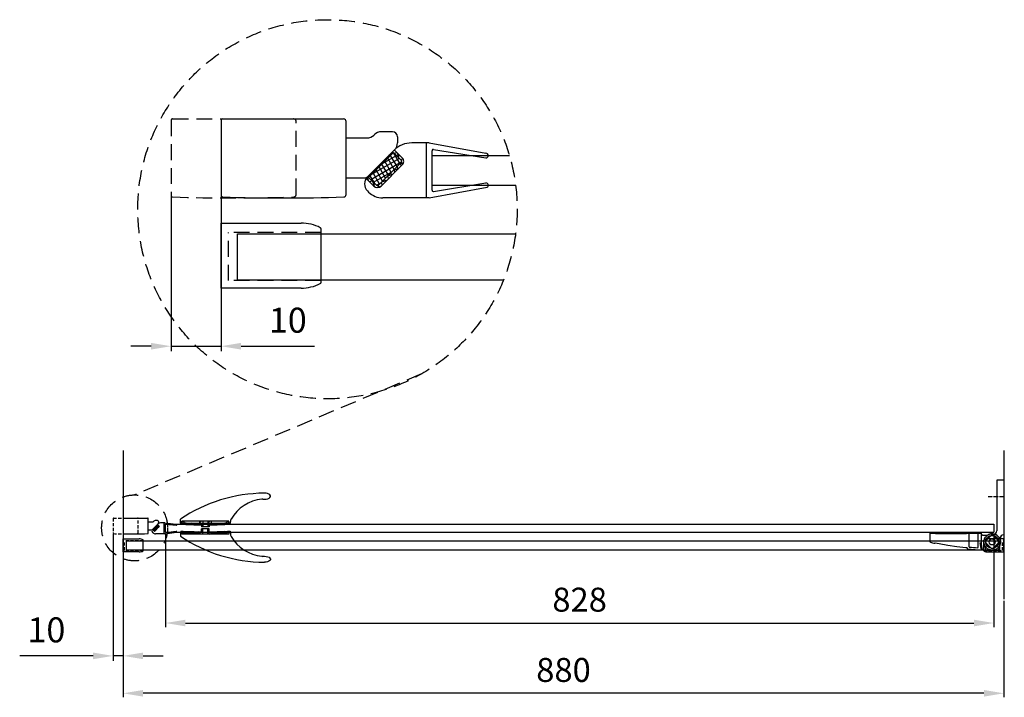
# Model space of a CAD drawing. Units: millimetres. Extents: x 16929 to 19082, y 7968 to 9585.
# Drawn here: x 18099 to 19082, y 8896 to 9574 of the extents above; entities that cross this region are included whole.
import ezdxf

# ---------------------------------------------------------------- set-up
doc = ezdxf.new("R2010")
doc.units = ezdxf.units.MM
doc.linetypes.add('ACAD_ISO04W100', pattern=[30.5, 24, -3, 0.5, -3])
doc.linetypes.add('HIDDEN2', pattern=[4.7625, 3.175, -1.5875])
for name, color, linetype in [('02___PRT_ALL_AXES', 7, 'Continuous'), ('DIM', 7, 'Continuous'), ('HID', 5, 'HIDDEN2'), ('下固座及拉杆', 4, 'Continuous'), ('中心线', 1, 'ACAD_ISO04W100'), ('尺寸', 3, 'Continuous'), ('粗实线', 7, 'Continuous')]:
    doc.layers.add(name, color=color, linetype=linetype)
doc.styles.get("Standard").update_dxf_attribs({"font": 'arial.ttf'})
doc.dimstyles.new('1比10', dxfattribs={"dimtxt": 30, "dimasz": 25, "dimexe": 15, "dimexo": 7.5, "dimgap": 7.5, "dimtad": 1, "dimdsep": 46, "dimtxsty": 'Standard', "dimcen": 0, "dimclrd": 256, "dimclre": 256, "dimclrt": 256, "dimazin": 2, "dimtfac": 1, "dimtofl": 0, "dimtmove": 0, "dimatfit": 3, "dimfxl": 1, "dimtzin": 0, "dimarcsym": 1})
doc.dimstyles.new('平面图', dxfattribs={"dimscale": 8, "dimtxt": 3, "dimasz": 2.5, "dimexe": 0.5, "dimexo": 0.2, "dimgap": 1, "dimtad": 1, "dimdec": 0, "dimdsep": 46, "dimtxsty": 'Standard', "dimcen": 0, "dimclrd": 256, "dimclre": 256, "dimclrt": 256, "dimazin": 2, "dimtfac": 1, "dimtdec": 0, "dimtmove": 0, "dimatfit": 3, "dimfxl": 1, "dimtzin": 0, "dimarcsym": 1})

# ---------------------------------------------------------------- blocks, each defined once
blk = doc.blocks.new('*D16')
at = {"layer": 'DEFPOINTS', "color": 0, "transparency": 16777216}
for p in [(18249.83, 9399.5), (18299.83, 9399.5), (18249.83, 9247.5)]:
    blk.add_point(p, dxfattribs=at)
at = {"layer": 'DIM', "linetype": 'ByBlock', "lineweight": -2, "transparency": 16777216}
for p, q in [((18249.83, 9398.25), (18249.83, 9242.5)), ((18299.83, 9398.25), (18299.83, 9242.5)), ((18229.83, 9247.5), (18209.83, 9247.5)), ((18249.83, 9247.5), (18299.83, 9247.5)), ((18319.83, 9247.5), (18393.2, 9247.5))]:
    blk.add_line(p, q, dxfattribs=at)
at = {"layer": 'DIM', "transparency": 16777216}
for points in [[(18229.83, 9250.83), (18229.83, 9244.16), (18249.83, 9247.5)], [(18319.83, 9250.83), (18319.83, 9244.16), (18299.83, 9247.5)]]:
    blk.add_solid(points, dxfattribs=at)
at = {"layer": 'DIM', "transparency": 16777216, "insert": (18366.51, 9270.26), "char_height": 25, "attachment_point": 5}
blk.add_mtext('10', dxfattribs=at)
blk = doc.blocks.new('AC758')
at = {"layer": 'DIM', "ltscale": 0.5}
h = blk.add_hatch(dxfattribs=at)
h.set_pattern_fill('ANSI37', color=3, scale=0.25, angle=-62, style=0)
h.set_pattern_definition([(17, (-138.6182, -596.0776), (0.23207, -0.7590669), []), (287, (-138.6182, -596.0776), (-0.7590669, -0.23207), [])])
h.paths.add_polyline_path([(-10.19, -3.14, -0.414214), (-11.6, -3.14), (-13.16, -1.58, -0.050382), (-12.91, -1.27), (-11.63, 0), (-11.28, 0), (-12.66, -1.38), (-11.07, -2.97, 0.414214), (-10.72, -2.97), (-7.74, 0), (-7.04, 0)])
h.paths.add_polyline_path([(-6.12, 1.63, 0.414214), (-6.12, 1.98), (-7.71, 3.57), (-11.28, 0), (-11.63, 0), (-7.59, 4.05, -0.003868), (-7.53, 4.1), (-5.94, 2.51, -0.414214), (-5.94, 1.1), (-7.04, 0), (-7.74, 0)])
at = {"layer": 'DIM'}
h = blk.add_hatch(dxfattribs=at)
h.set_pattern_fill('ANSI37', color=3, scale=0.25, angle=-75, style=0)
h.set_pattern_definition([(30, (-138.6182, -596.0776), (0.396875, -0.6874077), []), (300, (-138.6182, -596.0776), (-0.6874077, -0.396875), [])])
h.paths.add_polyline_path([(-7.74, 0), (-10.72, -2.97, -0.414214), (-11.07, -2.97), (-12.66, -1.38), (-11.28, 0)])
h.paths.add_polyline_path([(-7.74, 0), (-11.28, 0), (-7.71, 3.57), (-6.12, 1.98, -0.414214), (-6.12, 1.63)])
for p, q in [((-12.91, -1.27), (-7.59, 4.05)), ((-12.66, -1.38), (-7.71, 3.57)), ((-10.72, -2.97), (-6.12, 1.63)), ((-10.19, -3.14), (-5.94, 1.1))]:
    blk.add_line(p, q)
at = {"color": 0}
for p, q in [((-7.53, 4.1), (-5.94, 2.51)), ((-7.71, 3.57), (-6.12, 1.98)), ((-13.16, -1.58), (-11.6, -3.14)), ((-12.66, -1.38), (-11.07, -2.97)), ((-13.4, -2.61), (-13.4, -2.61)), ((-12.91, -4.1), (-12.67, -4.34))]:
    blk.add_line(p, q, dxfattribs=at)
at = {"color": 7}
for p, q in [((-0.58, 5.51), (-4.05, 5.51)), ((-1.12, -5.51), (-1.12, 5.51)), ((-0.58, 5.51), (10.78, 3.44)), ((0, -3.94), (0, 3.94)), ((0.33, 4.22), (10.78, 2.5)), ((-0.58, -5.51), (11.05, -3.36)), ((0.33, -4.22), (10.78, -2.5)), ((-0.58, -5.51), (-9.84, -5.51))]:
    blk.add_line(p, q, dxfattribs=at)
at = {"color": 0}
for centre, radius, start, end in [((-4.05, 0.51), 5, 90, 135), ((-6.3, 1.81), 0.25, 315, 45), ((-6.65, 1.81), 1, 315, 45), ((-11.49, -2.68), 2, 135, 225), ((-10.89, -2.44), 1, 225, 315), ((-10.89, -2.79), 0.25, 225, 315), ((-9.84, -1.51), 4, 225, 270)]:
    blk.add_arc(centre, radius, start, end, dxfattribs=at)
at = {"color": 7}
for centre, radius, start, end in [((0.28, 3.94), 0.281, 80.352, 180), ((10.78, 2.97), 0.469, 270, 90), ((10.78, -2.97), 0.469, 304.4746, 90), ((0.28, -3.94), 0.281, 180, 279.648)]:
    blk.add_arc(centre, radius, start, end, dxfattribs=at)
blk = doc.blocks.new('AQ102+AQ306')
for p, q in [((19.75, 4), (23.91, 4)), ((25.32, 4.59), (25.38, 4.65)), ((29, 5.23), (26.79, 5.23)), ((30, 4.23), (30, 3.03)), ((29.41, 1.61), (24.09, -3.71)), ((19.75, -4), (23.39, -4))]:
    blk.add_line(p, q)
for centre, radius, start, end in [((23.91, 6), 2, 270, 315), ((26.79, 3.23), 2, 90, 135), ((29, 4.23), 1, 0, 90), ((28, 3.03), 2, 315, 0), ((23.39, -3), 1, 270, 315)]:
    blk.add_arc(centre, radius, start, end)
blk = doc.blocks.new('ID436')
for p, q in [((-2.25, 7.53), (-2.25, -7.45)), ((-1.95, 7.83), (22.25, 7.83)), ((22.75, -7.27), (22.75, 7.33))]:
    blk.add_line(p, q)
for centre, radius, start, end in [((-1.95, 7.53), 0.3, 90, 180.0031), ((22.25, 7.33), 0.5, 0, 90), ((-1.95, -7.47), 0.3, 180, 268.1064), ((10.15, 358.56), 366.53, 268.1064, 271.8942), ((22.25, -7.27), 0.5, 271.8942, 0)]:
    blk.add_arc(centre, radius, start, end)
blk = doc.blocks.new('*D17')
at = {"layer": 'DEFPOINTS', "color": 0, "transparency": 16777216}
for p in [(18192, 9060.65), (18202, 9060.05), (18192, 8937.86)]:
    blk.add_point(p, dxfattribs=at)
at = {"layer": 'DIM', "linetype": 'ByBlock', "lineweight": -2, "transparency": 16777216}
for p, q in [((18192, 9059.4), (18192, 8932.86)), ((18202, 9058.8), (18202, 8932.86)), ((18172, 8937.86), (18098.63, 8937.86)), ((18202, 8937.86), (18192, 8937.86)), ((18222, 8937.86), (18242, 8937.86))]:
    blk.add_line(p, q, dxfattribs=at)
at = {"layer": 'DIM', "transparency": 16777216}
for points in [[(18172, 8941.19), (18172, 8934.53), (18192, 8937.86)], [(18222, 8941.19), (18222, 8934.53), (18202, 8937.86)]]:
    blk.add_solid(points, dxfattribs=at)
at = {"layer": 'DIM', "transparency": 16777216, "insert": (18125.31, 8960.62), "char_height": 25, "attachment_point": 5}
blk.add_mtext('10', dxfattribs=at)
blk = doc.blocks.new('dc229')
for p, q in [((-1.5, -6.3), (-1.5, 6.7)), ((-1.5, 6.7), (14.51, 6.7)), ((13.5, 6.7), (13.5, 6.7)), ((18.5, -5.12), (18.5, 5.52))]:
    blk.add_line(p, q)
for centre, radius, start, end in [((14.5, -1.8), 8.5, 63.178, 89.9305), ((18.2, 5.52), 0.3, 360, 63.178), ((14.5, 2.2), 8.5, 270, 296.822), ((18.2, -5.12), 0.3, 296.822, 0)]:
    blk.add_arc(centre, radius, start, end)
at = {"layer": 'HID'}
for p, q in [((0, -4.8), (0, 4.8)), ((18.5, 4.8), (0, 4.8)), ((18.5, -4.8), (0, -4.8))]:
    blk.add_line(p, q, dxfattribs=at)
at = {"layer": '粗实线'}
blk.add_line((14.5, -6.3), (-1.5, -6.3), dxfattribs=at)
blk = doc.blocks.new('dc230')
for p, q in [((-18.5, -5.12), (-18.5, 5.52)), ((1.5, 6.7), (-14.51, 6.7)), ((-13.5, 6.7), (-13.5, 6.7)), ((1.5, -6.3), (1.5, 6.7))]:
    blk.add_line(p, q)
for centre, radius, start, end in [((-18.2, 5.52), 0.3, 116.82195, 180), ((-14.5, -1.8), 8.5, 90.06954, 116.82195), ((-18.2, -5.12), 0.3, 180, 243.17805), ((-14.5, 2.2), 8.5, 243.17805, 270)]:
    blk.add_arc(centre, radius, start, end)
at = {"layer": 'HID'}
for p, q in [((-18.5, 4.8), (0, 4.8)), ((0, -4.8), (0, 4.8)), ((-18.5, -4.8), (0, -4.8))]:
    blk.add_line(p, q, dxfattribs=at)
at = {"layer": '粗实线'}
blk.add_line((-14.5, -6.3), (1.5, -6.3), dxfattribs=at)
blk = doc.blocks.new('A$C593B12D0')
at = {"layer": '尺寸'}
h = blk.add_hatch(dxfattribs=at)
h.set_pattern_fill('ANSI37', color=256, style=0)
h.set_pattern_definition([(45, (-5265.8013, 6974.0344), (-2.245064, 2.245064), []), (135, (-5265.8013, 6974.0344), (-2.245064, -2.245064), [])])
h.paths.add_polyline_path([(1.91, 28.6), (0, 28.6), (0, 27.2), (5.5, 27.2), (5.5, 30.6), (3.43, 30.6, -0.007549), (3.85, 46.1), (5.5, 46.1), (5.5, 48.1), (3.5, 48.1), (3.5, 49.4), (2.49, 49.4, 0.010102)])
h.paths.add_polyline_path([(3.43, 18.8), (5.5, 18.8), (5.5, 22.2), (0, 22.2), (0, 20.8), (1.91, 20.8, 0.010102), (2.49, 0), (3.5, 0), (3.5, 1.3), (5.5, 1.3), (5.5, 3.3), (3.85, 3.3, -0.007549)])
at = {"color": 7, "linetype": 'Continuous'}
for p, q in [((2.49, 49.4), (3.5, 49.4)), ((3.5, 48.1), (3.5, 49.4)), ((3.5, 48.1), (5.5, 48.1)), ((5.5, 46.1), (3.85, 46.1)), ((5.5, 1.3), (5.5, 48.1)), ((5.5, 30.6), (3.43, 30.6)), ((0, 20.8), (0, 28.6)), ((1.9, 28.6), (0, 28.6)), ((5.5, 27.2), (0, 27.2)), ((5.5, 22.2), (0, 22.2)), ((1.9, 20.8), (0, 20.8)), ((5.5, 18.8), (3.43, 18.8)), ((2.49, 0), (3.5, 0)), ((3.5, 1.3), (5.5, 1.3)), ((3.5, 0), (3.5, 1.3)), ((5.5, 3.3), (3.85, 3.3))]:
    blk.add_line(p, q, dxfattribs=at)
for radius, start, end in [(515, 177.25097, 179.56611), (513.5, 177.61152, 179.34167), (515, 180.43389, 182.74903), (513.5, 180.65833, 182.38848)]:
    blk.add_arc((516.9, 24.7), radius, start, end, dxfattribs=at)
blk = doc.blocks.new('A$C07275F6B')
at = {"layer": '尺寸'}
h = blk.add_hatch(dxfattribs=at)
h.set_pattern_fill('ANSI37', color=256, style=0)
h.set_pattern_definition([(135, (5468.196, 6974.0344), (2.245064, 2.245064), []), (45, (5468.196, 6974.0344), (2.245064, -2.245064), [])])
h.paths.add_polyline_path([(1.35, 46.1), (0, 46.1), (0, 48.1), (2, 48.1), (2, 49.4), (3, 49.4, 0.009986), (2.42, 28.6), (5.5, 28.6), (5.5, 27.2), (0, 27.2), (0, 30.6), (0.94, 30.6, -0.007419)])
h.paths.add_polyline_path([(0, 22.2), (5.5, 22.2), (5.5, 20.8), (2.42, 20.8, 0.009986), (3, 0), (2, 0), (2, 1.3), (0, 1.3), (0, 3.3), (1.35, 3.3, -0.007419), (0.94, 18.8), (0, 18.8)])
at = {"color": 7, "linetype": 'Continuous'}
for p, q in [((3, 49.4), (2, 49.4)), ((2, 48.1), (2, 49.4)), ((0, 1.3), (0, 48.1)), ((2, 48.1), (0, 48.1)), ((0, 46.1), (1.35, 46.1)), ((0, 30.6), (0.94, 30.6)), ((5.5, 20.8), (5.5, 28.6)), ((0, 18.8), (0.94, 18.8)), ((0, 3.3), (1.35, 3.3)), ((2, 1.3), (0, 1.3)), ((2, 0), (2, 1.3)), ((3, 0), (2, 0))]:
    blk.add_line(p, q, dxfattribs=at)
for p, q in [((0, 27.2), (5.5, 27.2)), ((0, 22.2), (5.5, 22.2)), ((2.42, 28.6), (5.5, 28.6)), ((2.42, 20.8), (5.5, 20.8))]:
    blk.add_line(p, q)
for radius, start, end in [(521, 177.28266, 179.5711), (522.5, 177.65268, 179.35301), (521, 180.4289, 182.71734), (522.5, 180.64699, 182.34732)]:
    blk.add_arc((523.41, 24.7), radius, start, end, dxfattribs=at)
blk = doc.blocks.new('NC797')
for p, q in [((-25, 3.5), (-25, 7.5)), ((-25, 3.5), (25, 3.5)), ((-25, 3.5), (-23.4, 3.5)), ((25, 3.5), (25, 5.2)), ((-25, -5.5), (-25, -9.5)), ((-25, -5.5), (25, -5.5)), ((25, -5.5), (25, -7.2))]:
    blk.add_line(p, q)
at = {"color": 7, "linetype": 'Continuous'}
for p, q in [((-25, 3.5), (24.9, 3.5)), ((-24.9, -5.5), (25, -5.5))]:
    blk.add_line(p, q, dxfattribs=at)
for centre, radius, start, end in [((60.02, -118.49), 152, 90.39193, 124.01196), ((60.72, -12.71), 40.56, 96.22811, 149.8151), ((56.86, 22.63), 5, 82.70838, 96.22811), ((30, 5.2), 5, 149.75565, 180), ((60.02, 116.49), 152, 235.98804, 269.60807), ((30, -7.2), 5, 180, 210.24435), ((60.72, 10.71), 40.56, 210.1849, 263.77189), ((56.86, -24.63), 5, 263.77189, 277.29162)]:
    blk.add_arc(centre, radius, start, end)
blk.add_ellipse((58.98, 30.5), major_axis=(-6, 0), ratio=0.5, start_param=1.320264, end_param=4.712389)
at = {"extrusion": (0, 0, -1)}
blk.add_ellipse((58.98, -32.5), major_axis=(-6, 0), ratio=0.5, start_param=1.320264, end_param=4.712389, dxfattribs=at)
at = {"rotation": 90}
for name, p in [('A$C593B12D0', (24.7, 0)), ('A$C07275F6B', (24.7, -7.5))]:
    blk.add_blockref(name, p, dxfattribs=at)
blk = doc.blocks.new('*D18')
at = {"layer": 'DEFPOINTS', "color": 0, "transparency": 16777216}
for p in [(18244.25, 9061.53, 114.81), (19072, 9061.53, 114.81), (19072, 8970.71)]:
    blk.add_point(p, dxfattribs=at)
at = {"layer": 'DIM', "lineweight": -2, "transparency": 16777216}
for p, q in [((18244.25, 9059.93), (18244.25, 8966.71)), ((19072, 9059.93), (19072, 8966.71)), ((18264.25, 8970.71), (19052, 8970.71))]:
    blk.add_line(p, q, dxfattribs=at)
at = {"layer": 'DIM', "transparency": 16777216}
for points in [[(18264.25, 8974.04), (18264.25, 8967.38), (18244.25, 8970.71)], [(19052, 8974.04), (19052, 8967.38), (19072, 8970.71)]]:
    blk.add_solid(points, dxfattribs=at)
at = {"layer": 'DIM', "transparency": 16777216, "insert": (18658.12, 8990.96), "char_height": 24, "attachment_point": 5}
blk.add_mtext('828', dxfattribs=at)
blk = doc.blocks.new('*D19')
at = {"layer": 'DEFPOINTS', "color": 0, "transparency": 16777216}
for p in [(18202, 9041.86, 114.81), (19082, 8994.55, 114.81), (18202, 8900.43)]:
    blk.add_point(p, dxfattribs=at)
at = {"layer": 'DIM', "lineweight": -2, "transparency": 16777216}
for p, q in [((18202, 9040.26), (18202, 8896.43)), ((19082, 8992.95), (19082, 8896.43)), ((19062, 8900.43), (18222, 8900.43))]:
    blk.add_line(p, q, dxfattribs=at)
at = {"layer": 'DIM', "transparency": 16777216}
for points in [[(18222, 8903.76), (18222, 8897.1), (18202, 8900.43)], [(19062, 8903.76), (19062, 8897.1), (19082, 8900.43)]]:
    blk.add_solid(points, dxfattribs=at)
at = {"layer": 'DIM', "transparency": 16777216, "insert": (18642, 8920.68), "char_height": 24, "attachment_point": 5}
blk.add_mtext('880', dxfattribs=at)
blk = doc.blocks.new('DC845')
at = {"layer": 'DIM'}
h = blk.add_hatch(dxfattribs=at)
h.set_pattern_fill('ANSI37', color=3, scale=0.25, angle=-75, style=0)
h.set_pattern_definition([(30, (-2576.96524, -596.13686), (0.396875, -0.68740766), []), (300, (-2576.96524, -596.13686), (-0.68740766, -0.396875), [])])
h.paths.add_polyline_path([(-7.74, -0.06), (-10.72, -3.03, -0.414214), (-11.07, -3.03), (-12.66, -1.44), (-11.28, -0.06)])
h.paths.add_polyline_path([(-7.74, -0.06), (-11.28, -0.06), (-7.71, 3.51), (-6.12, 1.92, -0.414214), (-6.12, 1.57)])
for p, q in [((-12.91, -1.33), (-7.59, 3.99)), ((-12.66, -1.44), (-7.71, 3.51)), ((-10.72, -3.03), (-6.12, 1.57))]:
    blk.add_line(p, q)
at = {"color": 0}
for p, q in [((-7.71, 3.51), (-6.12, 1.92)), ((-12.91, -4.16), (-12.67, -4.4)), ((-12.66, -1.44), (-11.07, -3.03))]:
    blk.add_line(p, q, dxfattribs=at)
at = {"color": 7}
for p, q in [((-0.58, 5.45), (-4.05, 5.45)), ((-1.12, -5.57), (-1.12, 5.45)), ((-0.58, 5.45), (10.78, 3.95)), ((0, -4), (0, 3.88)), ((0.33, 4.16), (10.78, 3.02)), ((-0.58, -5.57), (-9.84, -5.57)), ((-0.58, -5.57), (11.05, -3.99)), ((0.33, -4.28), (10.78, -3.13))]:
    blk.add_line(p, q, dxfattribs=at)
at = {"color": 0}
for centre, radius, start, end in [((-4.05, 0.45), 5, 90, 135), ((-6.3, 1.75), 0.25, 315, 45), ((-11.49, -2.74), 2, 135, 225), ((-9.84, -1.57), 4, 225, 270), ((-10.89, -2.85), 0.25, 225, 315)]:
    blk.add_arc(centre, radius, start, end, dxfattribs=at)
at = {"color": 7}
for centre, radius, start, end in [((0.28, 3.88), 0.281, 80.35195, 180), ((10.78, 3.48), 0.469, 270, 90), ((0.28, -4), 0.281, 180, 279.64805), ((10.78, -3.6), 0.469, 304.47463, 90)]:
    blk.add_arc(centre, radius, start, end, dxfattribs=at)

msp = doc.modelspace()

# ---------------------------------------------------------------- linework, layer by layer
for p, q in [((18202, 9143.34, 114.81), (18202, 8994.55, 114.81)), ((19082, 9143.34, 114.81), (19082, 8994.55, 114.81)), ((18244.25, 9069.53, 114.81), (19072, 9069.53, 114.81)), ((18244.25, 9061.53, 114.81), (19072, 9061.53, 114.81)), ((19078.52, 9051.83, 114.81), (19078.52, 9055.83, 114.81)), ((19081.52, 9058.83, 114.81), (19082, 9058.83, 114.81)), ((19045.3, 9045.85, 114.81), (19045.3, 9045.09, 114.81)), ((19057.85, 9050.95, 114.81), (19059.07, 9044.88, 114.81)), ((19057.85, 9050.95, 114.81), (19059.3, 9050.95, 114.81)), ((19059.07, 9044.88, 114.81), (19060.09, 9044.88, 114.81)), ((19059.69, 9046.88, 114.81), (19060.17, 9044.45, 114.81)), ((19062.34, 9049.83, 114.81), (19063.79, 9044.08, 114.81)), ((19078.25, 9049.83, 114.81), (19076.81, 9044.08, 114.81))]:
    msp.add_line(p, q)
at = {"color": 7, "linetype": 'Continuous'}
for p, q in [((19075, 9113.83, 114.81), (19075, 9062.9, 114.81)), ((19075.2, 9113.82, 114.81), (19082, 9113.83, 114.81)), ((19082, 9113.83, 114.81), (19082, 9058.83, 114.81)), ((19008.3, 9069.53, 114.81), (19072, 9069.53, 114.81)), ((19008.3, 9061.53, 114.81), (19072, 9061.53, 114.81)), ((19072, 9069.53, 114.81), (19072, 9061.53, 114.81)), ((19008.3, 9052.01, 114.81), (19008.3, 9060.53, 114.81)), ((19008.3, 9060.53, 114.81), (19059.3, 9060.53, 114.81)), ((19008.31, 9051.93, 114.81), (19008.3, 9052.01, 114.81)), ((19013.8, 9060.53, 114.81), (19013.8, 9060.03, 114.81)), ((19044.8, 9060.03, 114.81), (19013.8, 9060.03, 114.81)), ((19021.8, 9060.03, 114.81), (19021.8, 9060.53, 114.81)), ((19042.8, 9060.03, 114.81), (19042.8, 9060.53, 114.81)), ((19044.8, 9060.03, 114.81), (19044.8, 9060.53, 114.81)), ((19047.3, 9046.99, 114.81), (19047.3, 9060.23, 114.81)), ((19056.3, 9046.56, 114.81), (19056.3, 9060.03, 114.81)), ((19059.3, 9060.53, 114.81), (19059.3, 9060.53, 114.81)), ((19059.3, 9060.53, 114.81), (19059.3, 9050.81, 114.81)), ((19061.3, 9058.53, 114.81), (19064.19, 9058.53, 114.81)), ((19063.89, 9052.91, 114.81), (19069.21, 9058.23, 114.81)), ((19069.21, 9058.23, 114.81), (19063.89, 9052.91, 114.81)), ((19076.71, 9052.91, 114.81), (19071.39, 9058.23, 114.81)), ((19071.39, 9058.23, 114.81), (19076.71, 9052.91, 114.81)), ((19082, 9058.83, 114.81), (19082, 9058.83, 114.81)), ((19013.32, 9050.52, 114.81), (19013.27, 9050.53, 114.81)), ((19013.47, 9050.5, 114.81), (19013.32, 9050.52, 114.81)), ((19017.26, 9049.78, 114.81), (19013.47, 9050.5, 114.81)), ((19063.89, 9050.74, 114.81), (19069.21, 9045.42, 114.81)), ((19069.21, 9045.42, 114.81), (19063.89, 9050.74, 114.81)), ((19076.71, 9050.74, 114.81), (19071.39, 9045.42, 114.81)), ((19071.39, 9045.42, 114.81), (19076.71, 9050.74, 114.81))]:
    msp.add_line(p, q, dxfattribs=at)
msp.add_lwpolyline([(18594.21, 9408.25), (18510.61, 9408.25), (18510.61, 9438.25), (18587.92, 9438.25)])
at = {"color": 7, "linetype": 'Continuous', "elevation": 114.81}
for points in [[(19044.08, 9046.01), (19035.17, 9046.97), (19026.13, 9048.25), (19017.26, 9049.78)], [(19045.23, 9045.86), (19045.18, 9045.87), (19045.12, 9045.88), (19045.05, 9045.89), (19044.98, 9045.91), (19044.89, 9045.92), (19044.81, 9045.93), (19044.71, 9045.94), (19044.61, 9045.95), (19044.51, 9045.96), (19044.4, 9045.98), (19044.28, 9045.99), (19044.17, 9046), (19044.08, 9046.01)], [(19045.3, 9045.85), (19045.28, 9045.85), (19045.23, 9045.86)]]:
    msp.add_lwpolyline(points, dxfattribs=at)
for radius in [8.2, 6.5, 6.5]:
    msp.add_circle((19070.3, 9051.83, 114.81), radius)
for centre, radius, start, end in [((19072, 9062.9, 114.81), 3, 261.26957, 0), ((19070.3, 9051.83, 114.81), 6.5, 170.37459, 189.62541), ((19070.3, 9051.83, 114.81), 6.5, 170.37459, 189.62541), ((19064.19, 9063.53, 114.81), 5, 270, 297.5802), ((19070.3, 9051.83, 114.81), 8.2, 345.91961, 117.5802), ((19070.3, 9051.83, 114.81), 6.5, 80.37459, 99.62541), ((19070.3, 9051.83, 114.81), 6.5, 80.37459, 99.62541), ((19070.3, 9051.83, 114.81), 6.5, 350.37459, 9.62541), ((19070.3, 9051.83, 114.81), 6.5, 350.37459, 9.62541), ((19081.52, 9055.83, 114.81), 3, 90, 180), ((19079.3, 9050.81, 114.81), 20, 180, 191.3184), ((19059.68, 9044.36, 114.81), 0.5, 267.50851, 11.3184), ((19064.27, 9044.2, 114.81), 0.5, 194.08039, 268.56657), ((19070.3, 9051.83, 114.81), 6.5, 260.37459, 279.62541), ((19070.3, 9051.83, 114.81), 6.5, 260.37459, 279.62541), ((19076.32, 9044.2, 114.81), 0.5, 271.43343, 345.91961)]:
    msp.add_arc(centre, radius, start, end)
at = {"color": 7, "linetype": 'Continuous'}
for centre, radius, start, end in [((19070.39, 9288.36, 114.81), 244.74, 255.39312, 256.4504), ((19047, 9060.23, 114.81), 0.3, 0, 90), ((19056.8, 9060.03, 114.81), 0.5, 90, 180), ((19061.3, 9060.53, 114.81), 2, 180, 270), ((19045.5, 9045.09, 114.81), 0.2, 180.12257, 264.25371), ((19070.25, 9287.12, 114.81), 243.49, 264.16191, 271.43343), ((19070.3, 9287.77, 114.81), 242.14, 264.61456, 266.56027), ((19070.3, 9287.77, 114.81), 242.14, 264.61456, 266.56027), ((19055.8, 9046.56, 114.81), 0.5, 266.56027, 0)]:
    msp.add_arc(centre, radius, start, end, dxfattribs=at)
for points, knots in [([(19008.67, 9051.53, 114.81), (19008.63, 9051.54, 114.81), (19008.54, 9051.58, 114.81), (19008.43, 9051.67, 114.81), (19008.34, 9051.79, 114.81), (19008.31, 9051.88, 114.81), (19008.31, 9051.93, 114.81)], [0, 0, 0, 0, 0.241581, 0.494872, 0.74973, 1, 1, 1, 1]), ([(19013.3, 9050.62, 114.81), (19013.3, 9050.59, 114.81), (19013.28, 9050.54, 114.81), (19013.23, 9050.46, 114.81), (19013.14, 9050.42, 114.81), (19013.08, 9050.42, 114.81), (19013.05, 9050.43, 114.81)], [0, 0, 0, 0, 0.241186, 0.50029, 0.759369, 1, 1, 1, 1]), ([(19047.3, 9046.99, 114.81), (19047.3, 9046.96, 114.81), (19047.31, 9046.88, 114.81), (19047.37, 9046.79, 114.81), (19047.46, 9046.72, 114.81), (19047.53, 9046.7, 114.81), (19047.57, 9046.69, 114.81)], [0, 0, 0, 0, 0.243408, 0.500208, 0.756956, 1, 1, 1, 1])]:
    msp.add_open_spline(points, degree=3, knots=knots, dxfattribs=at)
at = {"layer": '02___PRT_ALL_AXES', "color": 7, "linetype": 'Continuous'}
msp.add_circle((19070.3, 9051.83, 114.81), 3, dxfattribs=at)
msp.add_circle((19070.3, 9051.83, 114.81), 3, dxfattribs=at)
at = {"layer": 'DIM', "linetype": 'HIDDEN2', "ltscale": 5}
msp.add_line((18500.06, 9219.8), (18213.48, 9098.82, 114.81), dxfattribs=at)
for centre, radius in [((18406.17, 9384.45), 189.54), ((18213.48, 9065.85, 114.81), 32.97)]:
    msp.add_circle(centre, radius, dxfattribs=at)
at = {"layer": '下固座及拉杆'}
msp.add_lwpolyline([(18581.91, 9313.44), (18316.14, 9313.44), (18316.14, 9359.94), (18594.12, 9359.94)], dxfattribs=at)
at = {"layer": '下固座及拉杆', "elevation": 114.81}
msp.add_lwpolyline([(19077.5, 9043.44), (18205.26, 9043.44), (18205.26, 9052.74), (19077.5, 9052.74)], close=True, dxfattribs=at)
at = {"layer": '中心线', "ltscale": 0.2}
msp.add_line((19082.45, 9096.83, 114.81), (19066.18, 9096.83, 114.81), dxfattribs=at)

# ---------------------------------------------------------------- block references
at = {"ltscale": 5, "xscale": 5, "yscale": 5, "zscale": 5}
msp.add_blockref('ID436', (18311.08, 9435.58), dxfattribs=at)
at = {"xscale": 5, "yscale": 5, "zscale": 5}
for name, p in [('AQ102+AQ306', (18326.07, 9435.75)), ('AC758', (18510.61, 9423.25)), ('dc229', (18307.32, 9337.06))]:
    msp.add_blockref(name, p, dxfattribs=at)
for name, p in [('NC797', (18284.2, 9067.03, 114.81)), ('AQ102+AQ306', (18207.25, 9067.9, 114.81)), ('DC845', (18244.25, 9065.53, 114.81)), ('dc229', (18203.5, 9048.16, 114.81)), ('dc230', (19080.5, 9048.09, 114.81))]:
    msp.add_blockref(name, p)
at = {"ltscale": 5}
msp.add_blockref('ID436', (18204.25, 9067.87, 114.81), dxfattribs=at)
at = {"layer": 'HID', "ltscale": 5, "xscale": 5, "yscale": 5, "zscale": 5}
msp.add_blockref('ID436', (18261.08, 9435.58), dxfattribs=at)
at = {"layer": 'HID', "ltscale": 5}
msp.add_blockref('ID436', (18194.25, 9067.87, 114.81), dxfattribs=at)

# ---------------------------------------------------------------- dimensions: what is measured, and where the dimension line sits
at = {"layer": 'DIM'}
dim = msp.add_linear_dim(base=(18249.83, 9247.5), p1=(18299.83, 9399.5), p2=(18249.83, 9399.5), text='10', dimstyle='1比10', override={"dimscale": 10, "dimtxt": 2.5, "dimasz": 2, "dimexe": 0.5, "dimexo": 0.125, "dimgap": 1, "dimdec": 0, "dimtdec": 0, "dimtofl": 1, "dimfxl": 1.25, "dimarcsym": 2}, dxfattribs=at)
dim.commit()
dim.dimension.update_dxf_attribs({"geometry": '*D16', "text_midpoint": (18366.51, 9247.5), "dimtype": 160})
for base, p1, p2, picture, middle in [((19072, 8970.71), (18244.25, 9061.53, 114.81), (19072, 9061.53, 114.81), '*D18', (18658.12, 8990.96)), ((18202, 8900.43), (19082, 8994.55, 114.81), (18202, 9041.86, 114.81), '*D19', (18642, 8920.68))]:
    dim = msp.add_linear_dim(base=base, p1=p1, p2=p2, dimstyle='平面图', dxfattribs=at)
    dim.commit()
    dim.dimension.update_dxf_attribs({"geometry": picture, "text_midpoint": middle})
dim = msp.add_linear_dim(base=(18192, 8937.86, 114.81), p1=(18202, 9060.05, 114.81), p2=(18192, 9060.65, 114.81), dimstyle='1比10', override={"dimscale": 10, "dimtxt": 2.5, "dimasz": 2, "dimexe": 0.5, "dimexo": 0.125, "dimgap": 1, "dimdec": 0, "dimtdec": 0, "dimtofl": 1, "dimfxl": 1.25, "dimarcsym": 2}, dxfattribs=at)
dim.commit()
dim.dimension.update_dxf_attribs({"geometry": '*D17', "text_midpoint": (18125.31, 8937.86, 114.81), "dimtype": 160})

doc.saveas('drawing.dxf')
